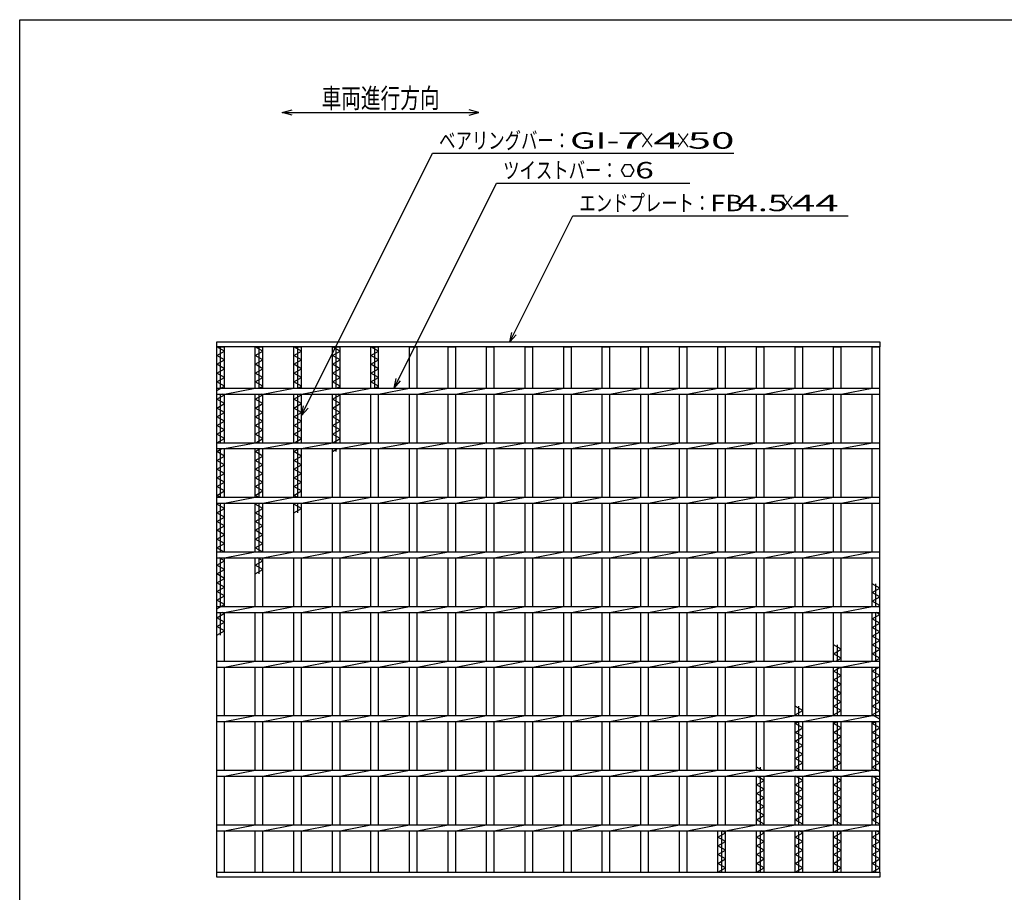
# Model space of a CAD drawing. Units: millimetres. Extents: x -182 to 173, y -128 to 105.
# Drawn here: x -173 to -23, y -28 to 105 of the extents above; entities that cross this region are included whole.
import ezdxf
from ezdxf.enums import TextEntityAlignment as Align

# ---------------------------------------------------------------- set-up
doc = ezdxf.new("R2010")
doc.units = ezdxf.units.MM
doc.header["$LTSCALE"] = 0.25
doc.layers.add('16', color=7, linetype='Continuous')
doc.layers.add('22', color=7, linetype='Continuous')
doc.styles.add('dcStyle0', font='txt.shx', dxfattribs={"width": 0.833333, "bigfont": 'bigfont'})

msp = doc.modelspace()

# ---------------------------------------------------------------- linework, layer by layer
at = {"color": 150, "linetype": 'Continuous', "lineweight": 25}
for p, q in [((-172.9, -114.65), (-172.9, 105.35)), ((-172.9, 105.35), (173.1, 105.35))]:
    msp.add_line(p, q, dxfattribs=at)
at = {"layer": '16', "color": 3, "linetype": 'Continuous', "lineweight": 25}
for p, q in [((-142.83, 56.17), (-41.67, 56.17)), ((-142.83, 55.42), (-142.83, 56.17)), ((-41.67, 56.17), (-41.67, 55.42)), ((-41.67, 55.42), (-142.83, 55.42)), ((-142.83, -24.75), (-142.83, 55.42)), ((-142.83, 55.42), (-141.67, 55.42)), ((-141.67, 54.75), (-142.83, 55.42)), ((-142.83, 54.08), (-141.67, 54.75)), ((-142.25, 49.13), (-142.25, 55.42)), ((-141.67, 49.13), (-141.67, 55.42)), ((-136.95, 49.13), (-136.95, 55.42)), ((-136.95, 55.42), (-135.78, 55.42)), ((-135.78, 54.75), (-136.95, 55.42)), ((-136.95, 54.08), (-135.78, 54.75)), ((-136.37, 49.13), (-136.37, 55.42)), ((-135.78, 49.13), (-135.78, 55.42)), ((-131.07, 49.13), (-131.07, 55.42)), ((-131.07, 55.42), (-129.9, 55.42)), ((-129.9, 54.75), (-131.07, 55.42)), ((-131.07, 54.08), (-129.9, 54.75)), ((-130.48, 49.13), (-130.48, 55.42)), ((-129.9, 49.13), (-129.9, 55.42)), ((-125.18, 49.13), (-125.18, 55.42)), ((-125.18, 55.42), (-124.02, 55.42)), ((-124.02, 54.75), (-125.18, 55.42)), ((-125.18, 54.08), (-124.02, 54.75)), ((-124.6, 49.13), (-124.6, 55.42)), ((-124.02, 49.13), (-124.02, 55.42)), ((-119.3, 49.13), (-119.3, 55.42)), ((-119.3, 55.42), (-118.13, 55.42)), ((-118.13, 54.75), (-119.3, 55.42)), ((-119.3, 54.08), (-118.13, 54.75)), ((-118.72, 49.13), (-118.72, 55.42)), ((-118.13, 49.13), (-118.13, 55.42)), ((-113.42, 49.13), (-113.42, 55.42)), ((-113.42, 55.42), (-112.25, 55.42)), ((-112.25, 49.13), (-112.25, 55.42)), ((-107.53, 49.13), (-107.53, 55.42)), ((-107.53, 55.42), (-106.37, 55.42)), ((-106.37, 49.13), (-106.37, 55.42)), ((-101.65, 49.13), (-101.65, 55.42)), ((-101.65, 55.42), (-100.48, 55.42)), ((-100.48, 49.13), (-100.48, 55.42)), ((-95.77, 49.13), (-95.77, 55.42)), ((-95.77, 55.42), (-94.6, 55.42)), ((-94.6, 49.13), (-94.6, 55.42)), ((-89.88, 49.13), (-89.88, 55.42)), ((-89.88, 55.42), (-88.72, 55.42)), ((-88.72, 49.13), (-88.72, 55.42)), ((-84, 49.13), (-84, 55.42)), ((-84, 55.42), (-82.83, 55.42)), ((-82.83, 49.13), (-82.83, 55.42)), ((-78.12, 49.13), (-78.12, 55.42)), ((-78.12, 55.42), (-76.95, 55.42)), ((-76.95, 49.13), (-76.95, 55.42)), ((-72.23, 49.13), (-72.23, 55.42)), ((-72.23, 55.42), (-71.07, 55.42)), ((-71.07, 49.13), (-71.07, 55.42)), ((-66.35, 49.13), (-66.35, 55.42)), ((-66.35, 55.42), (-65.18, 55.42)), ((-65.18, 49.13), (-65.18, 55.42)), ((-60.47, 49.13), (-60.47, 55.42)), ((-60.47, 55.42), (-59.3, 55.42)), ((-59.3, 49.13), (-59.3, 55.42)), ((-54.58, 49.13), (-54.58, 55.42)), ((-54.58, 55.42), (-53.42, 55.42)), ((-53.42, 49.13), (-53.42, 55.42)), ((-48.7, 49.13), (-48.7, 55.42)), ((-48.7, 55.42), (-47.53, 55.42)), ((-47.53, 49.13), (-47.53, 55.42)), ((-42.83, 49.13), (-42.83, 55.42)), ((-42.83, 55.42), (-41.67, 55.42)), ((-41.67, -24.75), (-41.67, 55.42)), ((-141.67, 53.42), (-142.83, 54.08)), ((-142.83, 52.75), (-141.67, 53.42)), ((-141.67, 52.08), (-142.83, 52.75)), ((-135.78, 53.42), (-136.95, 54.08)), ((-136.95, 52.75), (-135.78, 53.42)), ((-135.78, 52.08), (-136.95, 52.75)), ((-129.9, 53.42), (-131.07, 54.08)), ((-131.07, 52.75), (-129.9, 53.42)), ((-129.9, 52.08), (-131.07, 52.75)), ((-124.02, 53.42), (-125.18, 54.08)), ((-125.18, 52.75), (-124.02, 53.42)), ((-124.02, 52.08), (-125.18, 52.75)), ((-118.13, 53.42), (-119.3, 54.08)), ((-119.3, 52.75), (-118.13, 53.42)), ((-118.13, 52.08), (-119.3, 52.75)), ((-142.83, 51.42), (-141.67, 52.08)), ((-141.67, 50.75), (-142.83, 51.42)), ((-136.95, 51.42), (-135.78, 52.08)), ((-135.78, 50.75), (-136.95, 51.42)), ((-131.07, 51.42), (-129.9, 52.08)), ((-129.9, 50.75), (-131.07, 51.42)), ((-125.18, 51.42), (-124.02, 52.08)), ((-124.02, 50.75), (-125.18, 51.42)), ((-119.3, 51.42), (-118.13, 52.08)), ((-118.13, 50.75), (-119.3, 51.42)), ((-142.83, 50.08), (-141.67, 50.75)), ((-141.67, 49.42), (-142.83, 50.08)), ((-136.95, 50.08), (-135.78, 50.75)), ((-135.78, 49.42), (-136.95, 50.08)), ((-131.07, 50.08), (-129.9, 50.75)), ((-129.9, 49.42), (-131.07, 50.08)), ((-125.18, 50.08), (-124.02, 50.75)), ((-124.02, 49.42), (-125.18, 50.08)), ((-119.3, 50.08), (-118.13, 50.75)), ((-118.13, 49.42), (-119.3, 50.08)), ((-142.83, 48.75), (-141.67, 49.42)), ((-142.83, 49.13), (-41.67, 49.13)), ((-142.83, 48.21), (-142.83, 49.13)), ((-142.83, 48.21), (-41.67, 48.21)), ((-142.83, 47.42), (-141.67, 48.08)), ((-142.25, 40.79), (-142.25, 48.21)), ((-141.67, 48.08), (-141.89, 48.21)), ((-141.67, 48.21), (-136.95, 49.13)), ((-141.67, 40.79), (-141.67, 48.21)), ((-136.95, 40.79), (-136.95, 48.21)), ((-136.95, 47.42), (-135.78, 48.08)), ((-136.37, 40.79), (-136.37, 48.21)), ((-136.29, 49.13), (-135.78, 49.42)), ((-135.78, 48.08), (-136, 48.21)), ((-135.78, 48.21), (-131.07, 49.13)), ((-135.78, 40.79), (-135.78, 48.21)), ((-131.07, 40.79), (-131.07, 48.21)), ((-131.07, 47.42), (-129.9, 48.08)), ((-130.48, 40.79), (-130.48, 48.21)), ((-130.41, 49.13), (-129.9, 49.42)), ((-129.9, 48.08), (-130.12, 48.21)), ((-129.9, 48.21), (-125.18, 49.13)), ((-129.9, 40.79), (-129.9, 48.21)), ((-125.18, 40.79), (-125.18, 48.21)), ((-125.18, 47.42), (-124.02, 48.08)), ((-124.6, 40.79), (-124.6, 48.21)), ((-124.53, 49.13), (-124.02, 49.42)), ((-124.02, 48.08), (-124.24, 48.21)), ((-124.02, 48.21), (-119.3, 49.13)), ((-124.02, 40.79), (-124.02, 48.21)), ((-119.3, 40.79), (-119.3, 48.21)), ((-118.64, 49.13), (-118.13, 49.42)), ((-118.13, 48.21), (-113.42, 49.13)), ((-118.13, 40.79), (-118.13, 48.21)), ((-113.42, 40.79), (-113.42, 48.21)), ((-112.25, 48.21), (-107.53, 49.13)), ((-112.25, 40.79), (-112.25, 48.21)), ((-107.53, 40.79), (-107.53, 48.21)), ((-106.37, 48.21), (-101.65, 49.13)), ((-106.37, 40.79), (-106.37, 48.21)), ((-101.65, 40.79), (-101.65, 48.21)), ((-100.48, 48.21), (-95.77, 49.13)), ((-100.48, 40.79), (-100.48, 48.21)), ((-95.77, 40.79), (-95.77, 48.21)), ((-94.6, 48.21), (-89.88, 49.13)), ((-94.6, 40.79), (-94.6, 48.21)), ((-89.88, 40.79), (-89.88, 48.21)), ((-88.72, 48.21), (-84, 49.13)), ((-88.72, 40.79), (-88.72, 48.21)), ((-84, 40.79), (-84, 48.21)), ((-82.83, 48.21), (-78.12, 49.13)), ((-82.83, 40.79), (-82.83, 48.21)), ((-78.12, 40.79), (-78.12, 48.21)), ((-76.95, 48.21), (-72.23, 49.13)), ((-76.95, 40.79), (-76.95, 48.21)), ((-72.23, 40.79), (-72.23, 48.21)), ((-71.07, 48.21), (-66.35, 49.13)), ((-71.07, 40.79), (-71.07, 48.21)), ((-66.35, 40.79), (-66.35, 48.21)), ((-65.18, 48.21), (-60.47, 49.13)), ((-65.18, 40.79), (-65.18, 48.21)), ((-60.47, 40.79), (-60.47, 48.21)), ((-59.3, 48.21), (-54.58, 49.13)), ((-59.3, 40.79), (-59.3, 48.21)), ((-54.58, 40.79), (-54.58, 48.21)), ((-53.42, 48.21), (-48.7, 49.13)), ((-53.42, 40.79), (-53.42, 48.21)), ((-48.7, 40.79), (-48.7, 48.21)), ((-47.53, 48.21), (-42.82, 49.13)), ((-47.53, 40.79), (-47.53, 48.21)), ((-42.83, 40.79), (-42.83, 48.21)), ((-41.67, 48.21), (-41.67, 49.13)), ((-141.67, 46.75), (-142.83, 47.42)), ((-142.83, 46.08), (-141.67, 46.75)), ((-135.78, 46.75), (-136.95, 47.42)), ((-136.95, 46.08), (-135.78, 46.75)), ((-129.9, 46.75), (-131.07, 47.42)), ((-131.07, 46.08), (-129.9, 46.75)), ((-124.02, 46.75), (-125.18, 47.42)), ((-125.18, 46.08), (-124.02, 46.75)), ((-141.67, 45.42), (-142.83, 46.08)), ((-142.83, 44.75), (-141.67, 45.42)), ((-135.78, 45.42), (-136.95, 46.08)), ((-136.95, 44.75), (-135.78, 45.42)), ((-129.9, 45.42), (-131.07, 46.08)), ((-131.07, 44.75), (-129.9, 45.42)), ((-124.02, 45.42), (-125.18, 46.08)), ((-125.18, 44.75), (-124.02, 45.42)), ((-141.67, 44.08), (-142.83, 44.75)), ((-142.83, 43.42), (-141.67, 44.08)), ((-135.78, 44.08), (-136.95, 44.75)), ((-136.95, 43.42), (-135.78, 44.08)), ((-129.9, 44.08), (-131.07, 44.75)), ((-131.07, 43.42), (-129.9, 44.08)), ((-124.02, 44.08), (-125.18, 44.75)), ((-125.18, 43.42), (-124.02, 44.08)), ((-141.67, 42.75), (-142.83, 43.42)), ((-142.83, 42.08), (-141.67, 42.75)), ((-141.67, 41.42), (-142.83, 42.08)), ((-135.78, 42.75), (-136.95, 43.42)), ((-136.95, 42.08), (-135.78, 42.75)), ((-135.78, 41.42), (-136.95, 42.08)), ((-129.9, 42.75), (-131.07, 43.42)), ((-131.07, 42.08), (-129.9, 42.75)), ((-129.9, 41.42), (-131.07, 42.08)), ((-124.02, 42.75), (-125.18, 43.42)), ((-125.18, 42.08), (-124.02, 42.75)), ((-124.02, 41.42), (-125.18, 42.08)), ((-142.83, 40.75), (-141.67, 41.42)), ((-142.83, 40.79), (-41.67, 40.79)), ((-142.83, 39.88), (-142.83, 40.79)), ((-141.67, 39.88), (-136.95, 40.79)), ((-136.88, 40.79), (-135.78, 41.42)), ((-135.78, 39.88), (-131.07, 40.79)), ((-130.99, 40.79), (-129.9, 41.42)), ((-129.9, 39.88), (-125.18, 40.79)), ((-125.11, 40.79), (-124.02, 41.42)), ((-124.02, 39.88), (-119.3, 40.79)), ((-118.13, 39.88), (-113.42, 40.79)), ((-112.25, 39.88), (-107.53, 40.79)), ((-106.37, 39.88), (-101.65, 40.79)), ((-100.48, 39.88), (-95.77, 40.79)), ((-94.6, 39.88), (-89.88, 40.79)), ((-88.72, 39.88), (-84, 40.79)), ((-82.83, 39.88), (-78.12, 40.79)), ((-76.95, 39.88), (-72.23, 40.79)), ((-71.07, 39.88), (-66.35, 40.79)), ((-65.18, 39.88), (-60.47, 40.79)), ((-59.3, 39.88), (-54.58, 40.79)), ((-53.42, 39.88), (-48.7, 40.79)), ((-47.53, 39.88), (-42.82, 40.79)), ((-41.67, 39.88), (-41.67, 40.79)), ((-142.83, 39.88), (-41.67, 39.88)), ((-142.83, 39.42), (-142.03, 39.88)), ((-141.67, 38.75), (-142.83, 39.42)), ((-142.25, 32.46), (-142.25, 39.88)), ((-141.67, 32.46), (-141.67, 39.88)), ((-136.95, 32.46), (-136.95, 39.88)), ((-136.95, 39.42), (-136.15, 39.88)), ((-135.78, 38.75), (-136.95, 39.42)), ((-136.37, 32.46), (-136.37, 39.88)), ((-135.78, 32.46), (-135.78, 39.88)), ((-131.07, 32.46), (-131.07, 39.88)), ((-131.07, 39.42), (-130.26, 39.88)), ((-129.9, 38.75), (-131.07, 39.42)), ((-130.48, 32.46), (-130.48, 39.88)), ((-129.9, 32.46), (-129.9, 39.88)), ((-125.18, 32.46), (-125.18, 39.88)), ((-125.18, 39.42), (-124.38, 39.88)), ((-124.6, 39.42), (-124.6, 39.88)), ((-124.02, 32.46), (-124.02, 39.88)), ((-119.3, 32.46), (-119.3, 39.88)), ((-118.13, 32.46), (-118.13, 39.88)), ((-113.42, 32.46), (-113.42, 39.88)), ((-112.25, 32.46), (-112.25, 39.88)), ((-107.53, 32.46), (-107.53, 39.88)), ((-106.37, 32.46), (-106.37, 39.88)), ((-101.65, 32.46), (-101.65, 39.88)), ((-100.48, 32.46), (-100.48, 39.88)), ((-95.77, 32.46), (-95.77, 39.88)), ((-94.6, 32.46), (-94.6, 39.88)), ((-89.88, 32.46), (-89.88, 39.88)), ((-88.72, 32.46), (-88.72, 39.88)), ((-84, 32.46), (-84, 39.88)), ((-82.83, 32.46), (-82.83, 39.88)), ((-78.12, 32.46), (-78.12, 39.88)), ((-76.95, 32.46), (-76.95, 39.88)), ((-72.23, 32.46), (-72.23, 39.88)), ((-71.07, 32.46), (-71.07, 39.88)), ((-66.35, 32.46), (-66.35, 39.88)), ((-65.18, 32.46), (-65.18, 39.88)), ((-60.47, 32.46), (-60.47, 39.88)), ((-59.3, 32.46), (-59.3, 39.88)), ((-54.58, 32.46), (-54.58, 39.88)), ((-53.42, 32.46), (-53.42, 39.88)), ((-48.7, 32.46), (-48.7, 39.88)), ((-47.53, 32.46), (-47.53, 39.88)), ((-42.83, 32.46), (-42.83, 39.88)), ((-142.83, 38.08), (-141.67, 38.75)), ((-141.67, 37.42), (-142.83, 38.08)), ((-136.95, 38.08), (-135.78, 38.75)), ((-135.78, 37.42), (-136.95, 38.08)), ((-131.07, 38.08), (-129.9, 38.75)), ((-129.9, 37.42), (-131.07, 38.08)), ((-142.83, 36.75), (-141.67, 37.42)), ((-141.67, 36.08), (-142.83, 36.75)), ((-142.83, 35.42), (-141.67, 36.08)), ((-136.95, 36.75), (-135.78, 37.42)), ((-135.78, 36.08), (-136.95, 36.75)), ((-136.95, 35.42), (-135.78, 36.08)), ((-131.07, 36.75), (-129.9, 37.42)), ((-129.9, 36.08), (-131.07, 36.75)), ((-131.07, 35.42), (-129.9, 36.08)), ((-141.67, 34.75), (-142.83, 35.42)), ((-142.83, 34.08), (-141.67, 34.75)), ((-135.78, 34.75), (-136.95, 35.42)), ((-136.95, 34.08), (-135.78, 34.75)), ((-129.9, 34.75), (-131.07, 35.42)), ((-131.07, 34.08), (-129.9, 34.75)), ((-141.67, 33.42), (-142.83, 34.08)), ((-142.83, 32.75), (-141.67, 33.42)), ((-135.78, 33.42), (-136.95, 34.08)), ((-136.95, 32.75), (-135.78, 33.42)), ((-129.9, 33.42), (-131.07, 34.08)), ((-131.07, 32.75), (-129.9, 33.42)), ((-142.32, 32.46), (-142.83, 32.75)), ((-142.83, 32.46), (-41.67, 32.46)), ((-142.83, 31.54), (-142.83, 32.46)), ((-141.67, 31.54), (-136.95, 32.46)), ((-136.44, 32.46), (-136.95, 32.75)), ((-135.78, 31.54), (-131.07, 32.46)), ((-130.56, 32.46), (-131.07, 32.75)), ((-129.9, 31.54), (-125.18, 32.46)), ((-124.02, 31.54), (-119.3, 32.46)), ((-118.13, 31.54), (-113.42, 32.46)), ((-112.25, 31.54), (-107.53, 32.46)), ((-106.37, 31.54), (-101.65, 32.46)), ((-100.48, 31.54), (-95.77, 32.46)), ((-94.6, 31.54), (-89.88, 32.46)), ((-88.72, 31.54), (-84, 32.46)), ((-82.83, 31.54), (-78.12, 32.46)), ((-76.95, 31.54), (-72.23, 32.46)), ((-71.07, 31.54), (-66.35, 32.46)), ((-65.18, 31.54), (-60.47, 32.46)), ((-59.3, 31.54), (-54.58, 32.46)), ((-53.42, 31.54), (-48.7, 32.46)), ((-47.53, 31.54), (-42.82, 32.46)), ((-41.67, 31.54), (-41.67, 32.46)), ((-142.83, 31.54), (-41.67, 31.54)), ((-142.83, 31.42), (-142.61, 31.54)), ((-141.67, 30.75), (-142.83, 31.42)), ((-142.83, 30.08), (-141.67, 30.75)), ((-141.67, 29.42), (-142.83, 30.08)), ((-142.25, 24.13), (-142.25, 31.54)), ((-141.67, 24.13), (-141.67, 31.54)), ((-136.95, 24.13), (-136.95, 31.54)), ((-136.95, 31.42), (-136.73, 31.54)), ((-135.78, 30.75), (-136.95, 31.42)), ((-136.95, 30.08), (-135.78, 30.75)), ((-135.78, 29.42), (-136.95, 30.08)), ((-136.37, 24.13), (-136.37, 31.54)), ((-135.78, 24.13), (-135.78, 31.54)), ((-131.07, 24.13), (-131.07, 31.54)), ((-131.07, 31.42), (-130.85, 31.54)), ((-129.9, 30.75), (-131.07, 31.42)), ((-131.07, 30.08), (-129.9, 30.75)), ((-130.48, 30.08), (-130.48, 31.54)), ((-129.9, 24.13), (-129.9, 31.54)), ((-125.18, 24.13), (-125.18, 31.54)), ((-124.02, 24.13), (-124.02, 31.54)), ((-119.3, 24.13), (-119.3, 31.54)), ((-118.13, 24.13), (-118.13, 31.54)), ((-113.42, 24.13), (-113.42, 31.54)), ((-112.25, 24.13), (-112.25, 31.54)), ((-107.53, 24.13), (-107.53, 31.54)), ((-106.37, 24.13), (-106.37, 31.54)), ((-101.65, 24.13), (-101.65, 31.54)), ((-100.48, 24.13), (-100.48, 31.54)), ((-95.77, 24.13), (-95.77, 31.54)), ((-94.6, 24.13), (-94.6, 31.54)), ((-89.88, 24.13), (-89.88, 31.54)), ((-88.72, 24.13), (-88.72, 31.54)), ((-84, 24.13), (-84, 31.54)), ((-82.83, 24.13), (-82.83, 31.54)), ((-78.12, 24.13), (-78.12, 31.54)), ((-76.95, 24.13), (-76.95, 31.54)), ((-72.23, 24.13), (-72.23, 31.54)), ((-71.07, 24.13), (-71.07, 31.54)), ((-66.35, 24.13), (-66.35, 31.54)), ((-65.18, 24.13), (-65.18, 31.54)), ((-60.47, 24.13), (-60.47, 31.54)), ((-59.3, 24.13), (-59.3, 31.54)), ((-54.58, 24.13), (-54.58, 31.54)), ((-53.42, 24.13), (-53.42, 31.54)), ((-48.7, 24.13), (-48.7, 31.54)), ((-47.53, 24.13), (-47.53, 31.54)), ((-42.83, 24.13), (-42.83, 31.54)), ((-142.83, 28.75), (-141.67, 29.42)), ((-141.67, 28.08), (-142.83, 28.75)), ((-136.95, 28.75), (-135.78, 29.42)), ((-135.78, 28.08), (-136.95, 28.75)), ((-142.83, 27.42), (-141.67, 28.08)), ((-141.67, 26.75), (-142.83, 27.42)), ((-136.95, 27.42), (-135.78, 28.08)), ((-135.78, 26.75), (-136.95, 27.42)), ((-142.83, 26.08), (-141.67, 26.75)), ((-141.67, 25.42), (-142.83, 26.08)), ((-136.95, 26.08), (-135.78, 26.75)), ((-135.78, 25.42), (-136.95, 26.08)), ((-142.83, 24.75), (-141.67, 25.42)), ((-141.74, 24.13), (-142.83, 24.75)), ((-142.83, 24.13), (-41.67, 24.13)), ((-142.83, 23.21), (-142.83, 24.13)), ((-141.67, 23.21), (-136.95, 24.13)), ((-136.95, 24.75), (-135.78, 25.42)), ((-135.86, 24.13), (-136.95, 24.75)), ((-135.78, 23.21), (-131.07, 24.13)), ((-129.9, 23.21), (-125.18, 24.13)), ((-124.02, 23.21), (-119.3, 24.13)), ((-118.13, 23.21), (-113.42, 24.13)), ((-112.25, 23.21), (-107.53, 24.13)), ((-106.37, 23.21), (-101.65, 24.13)), ((-100.48, 23.21), (-95.77, 24.13)), ((-94.6, 23.21), (-89.88, 24.13)), ((-88.72, 23.21), (-84, 24.13)), ((-82.83, 23.21), (-78.12, 24.13)), ((-76.95, 23.21), (-72.23, 24.13)), ((-71.07, 23.21), (-66.35, 24.13)), ((-65.18, 23.21), (-60.47, 24.13)), ((-59.3, 23.21), (-54.58, 24.13)), ((-53.42, 23.21), (-48.7, 24.13)), ((-47.53, 23.21), (-42.82, 24.13)), ((-41.67, 23.21), (-41.67, 24.13)), ((-142.83, 23.21), (-41.67, 23.21)), ((-142.83, 22.08), (-141.67, 22.75)), ((-141.67, 22.75), (-142.47, 23.21)), ((-142.25, 15.79), (-142.25, 23.21)), ((-141.67, 15.79), (-141.67, 23.21)), ((-136.95, 15.79), (-136.95, 23.21)), ((-136.95, 22.08), (-135.78, 22.75)), ((-135.78, 22.75), (-136.59, 23.21)), ((-136.37, 20.75), (-136.37, 23.21)), ((-135.78, 15.79), (-135.78, 23.21)), ((-131.07, 15.79), (-131.07, 23.21)), ((-129.9, 15.79), (-129.9, 23.21)), ((-125.18, 15.79), (-125.18, 23.21)), ((-124.02, 15.79), (-124.02, 23.21)), ((-119.3, 15.79), (-119.3, 23.21)), ((-118.13, 15.79), (-118.13, 23.21)), ((-113.42, 15.79), (-113.42, 23.21)), ((-112.25, 15.79), (-112.25, 23.21)), ((-107.53, 15.79), (-107.53, 23.21)), ((-106.37, 15.79), (-106.37, 23.21)), ((-101.65, 15.79), (-101.65, 23.21)), ((-100.48, 15.79), (-100.48, 23.21)), ((-95.77, 15.79), (-95.77, 23.21)), ((-94.6, 15.79), (-94.6, 23.21)), ((-89.88, 15.79), (-89.88, 23.21)), ((-88.72, 15.79), (-88.72, 23.21)), ((-84, 15.79), (-84, 23.21)), ((-82.83, 15.79), (-82.83, 23.21)), ((-78.12, 15.79), (-78.12, 23.21)), ((-76.95, 15.79), (-76.95, 23.21)), ((-72.23, 15.79), (-72.23, 23.21)), ((-71.07, 15.79), (-71.07, 23.21)), ((-66.35, 15.79), (-66.35, 23.21)), ((-65.18, 15.79), (-65.18, 23.21)), ((-60.47, 15.79), (-60.47, 23.21)), ((-59.3, 15.79), (-59.3, 23.21)), ((-54.58, 15.79), (-54.58, 23.21)), ((-53.42, 15.79), (-53.42, 23.21)), ((-48.7, 15.79), (-48.7, 23.21)), ((-47.53, 15.79), (-47.53, 23.21)), ((-42.83, 15.79), (-42.83, 23.21)), ((-141.67, 21.42), (-142.83, 22.08)), ((-142.83, 20.75), (-141.67, 21.42)), ((-135.78, 21.42), (-136.95, 22.08)), ((-136.95, 20.75), (-135.78, 21.42)), ((-141.67, 20.08), (-142.83, 20.75)), ((-142.83, 19.42), (-141.67, 20.08)), ((-141.67, 18.75), (-142.83, 19.42)), ((-142.83, 18.08), (-141.67, 18.75)), ((-141.67, 17.42), (-142.83, 18.08)), ((-41.67, 18.58), (-42.83, 19.25)), ((-42.83, 17.92), (-41.67, 18.58)), ((-42.25, 15.79), (-42.25, 19.25)), ((-142.83, 16.75), (-141.67, 17.42)), ((-141.67, 16.08), (-142.83, 16.75)), ((-41.67, 17.25), (-42.83, 17.92)), ((-42.83, 16.58), (-41.67, 17.25)), ((-41.67, 15.92), (-42.83, 16.58)), ((-142.83, 15.42), (-141.67, 16.08)), ((-142.83, 15.79), (-41.67, 15.79)), ((-142.83, 14.88), (-142.83, 15.79)), ((-141.67, 14.88), (-136.95, 15.79)), ((-135.78, 14.88), (-131.07, 15.79)), ((-129.9, 14.88), (-125.18, 15.79)), ((-124.02, 14.88), (-119.3, 15.79)), ((-118.13, 14.88), (-113.42, 15.79)), ((-112.25, 14.88), (-107.53, 15.79)), ((-106.37, 14.88), (-101.65, 15.79)), ((-100.48, 14.88), (-95.77, 15.79)), ((-94.6, 14.88), (-89.88, 15.79)), ((-88.72, 14.88), (-84, 15.79)), ((-82.83, 14.88), (-78.12, 15.79)), ((-76.95, 14.88), (-72.23, 15.79)), ((-71.07, 14.88), (-66.35, 15.79)), ((-65.18, 14.88), (-60.47, 15.79)), ((-59.3, 14.88), (-54.58, 15.79)), ((-53.42, 14.88), (-48.7, 15.79)), ((-47.53, 14.88), (-42.82, 15.79)), ((-41.89, 15.79), (-41.67, 15.92)), ((-41.67, 14.88), (-41.67, 15.79)), ((-142.83, 14.88), (-41.67, 14.88)), ((-142.83, 14.08), (-141.67, 14.75)), ((-141.67, 13.42), (-142.83, 14.08)), ((-142.25, 11.42), (-142.25, 14.88)), ((-141.67, 14.75), (-141.89, 14.88)), ((-141.67, 7.46), (-141.67, 14.88)), ((-136.95, 7.46), (-136.95, 14.88)), ((-135.78, 7.46), (-135.78, 14.88)), ((-131.07, 7.46), (-131.07, 14.88)), ((-129.9, 7.46), (-129.9, 14.88)), ((-125.18, 7.46), (-125.18, 14.88)), ((-124.02, 7.46), (-124.02, 14.88)), ((-119.3, 7.46), (-119.3, 14.88)), ((-118.13, 7.46), (-118.13, 14.88)), ((-113.42, 7.46), (-113.42, 14.88)), ((-112.25, 7.46), (-112.25, 14.88)), ((-107.53, 7.46), (-107.53, 14.88)), ((-106.37, 7.46), (-106.37, 14.88)), ((-101.65, 7.46), (-101.65, 14.88)), ((-100.48, 7.46), (-100.48, 14.88)), ((-95.77, 7.46), (-95.77, 14.88)), ((-94.6, 7.46), (-94.6, 14.88)), ((-89.88, 7.46), (-89.88, 14.88)), ((-88.72, 7.46), (-88.72, 14.88)), ((-84, 7.46), (-84, 14.88)), ((-82.83, 7.46), (-82.83, 14.88)), ((-78.12, 7.46), (-78.12, 14.88)), ((-76.95, 7.46), (-76.95, 14.88)), ((-72.23, 7.46), (-72.23, 14.88)), ((-71.07, 7.46), (-71.07, 14.88)), ((-66.35, 7.46), (-66.35, 14.88)), ((-65.18, 7.46), (-65.18, 14.88)), ((-60.47, 7.46), (-60.47, 14.88)), ((-59.3, 7.46), (-59.3, 14.88)), ((-54.58, 7.46), (-54.58, 14.88)), ((-53.42, 7.46), (-53.42, 14.88)), ((-48.7, 7.46), (-48.7, 14.88)), ((-47.53, 7.46), (-47.53, 14.88)), ((-42.83, 7.46), (-42.83, 14.88)), ((-42.83, 13.92), (-41.67, 14.58)), ((-41.67, 13.25), (-42.83, 13.92)), ((-42.25, 7.46), (-42.25, 14.88)), ((-41.67, 14.58), (-42.18, 14.88)), ((-142.83, 12.75), (-141.67, 13.42)), ((-141.67, 12.08), (-142.83, 12.75)), ((-142.83, 11.42), (-141.67, 12.08)), ((-42.83, 12.58), (-41.67, 13.25)), ((-41.67, 11.92), (-42.83, 12.58)), ((-42.83, 11.25), (-41.67, 11.92)), ((-41.67, 10.58), (-42.83, 11.25)), ((-42.83, 9.92), (-41.67, 10.58)), ((-47.53, 9.25), (-48.7, 9.92)), ((-48.7, 8.58), (-47.53, 9.25)), ((-48.12, 7.46), (-48.12, 9.92)), ((-41.67, 9.25), (-42.83, 9.92)), ((-42.83, 8.58), (-41.67, 9.25)), ((-47.53, 7.92), (-48.7, 8.58)), ((-48.34, 7.46), (-47.53, 7.92)), ((-41.67, 7.92), (-42.83, 8.58)), ((-42.47, 7.46), (-41.67, 7.92)), ((-142.83, 7.46), (-41.67, 7.46)), ((-142.83, 6.54), (-142.83, 7.46)), ((-142.83, 6.54), (-41.67, 6.54)), ((-141.67, 6.54), (-136.95, 7.46)), ((-141.67, -0.87), (-141.67, 6.54)), ((-136.95, -0.87), (-136.95, 6.54)), ((-135.78, 6.54), (-131.07, 7.46)), ((-135.78, -0.87), (-135.78, 6.54)), ((-131.07, -0.87), (-131.07, 6.54)), ((-129.9, 6.54), (-125.18, 7.46)), ((-129.9, -0.87), (-129.9, 6.54)), ((-125.18, -0.87), (-125.18, 6.54)), ((-124.02, 6.54), (-119.3, 7.46)), ((-124.02, -0.87), (-124.02, 6.54)), ((-119.3, -0.87), (-119.3, 6.54)), ((-118.13, 6.54), (-113.42, 7.46)), ((-118.13, -0.87), (-118.13, 6.54)), ((-113.42, -0.87), (-113.42, 6.54)), ((-112.25, 6.54), (-107.53, 7.46)), ((-112.25, -0.87), (-112.25, 6.54)), ((-107.53, -0.87), (-107.53, 6.54)), ((-106.37, 6.54), (-101.65, 7.46)), ((-106.37, -0.87), (-106.37, 6.54)), ((-101.65, -0.87), (-101.65, 6.54)), ((-100.48, 6.54), (-95.77, 7.46)), ((-100.48, -0.87), (-100.48, 6.54)), ((-95.77, -0.87), (-95.77, 6.54)), ((-94.6, 6.54), (-89.88, 7.46)), ((-94.6, -0.87), (-94.6, 6.54)), ((-89.88, -0.87), (-89.88, 6.54)), ((-88.72, 6.54), (-84, 7.46)), ((-88.72, -0.87), (-88.72, 6.54)), ((-84, -0.87), (-84, 6.54)), ((-82.83, 6.54), (-78.12, 7.46)), ((-82.83, -0.87), (-82.83, 6.54)), ((-78.12, -0.87), (-78.12, 6.54)), ((-76.95, 6.54), (-72.23, 7.46)), ((-76.95, -0.87), (-76.95, 6.54)), ((-72.23, -0.87), (-72.23, 6.54)), ((-71.07, 6.54), (-66.35, 7.46)), ((-71.07, -0.87), (-71.07, 6.54)), ((-66.35, -0.87), (-66.35, 6.54)), ((-65.18, 6.54), (-60.47, 7.46)), ((-65.18, -0.87), (-65.18, 6.54)), ((-60.47, -0.87), (-60.47, 6.54)), ((-59.3, 6.54), (-54.58, 7.46)), ((-59.3, -0.87), (-59.3, 6.54)), ((-54.58, -0.87), (-54.58, 6.54)), ((-53.42, 6.54), (-48.7, 7.46)), ((-53.42, -0.87), (-53.42, 6.54)), ((-48.7, -0.87), (-48.7, 6.54)), ((-48.7, 5.92), (-47.61, 6.54)), ((-48.12, -0.87), (-48.12, 6.54)), ((-47.53, 6.54), (-42.82, 7.46)), ((-47.53, -0.87), (-47.53, 6.54)), ((-42.83, -0.87), (-42.83, 6.54)), ((-42.83, 5.92), (-41.74, 6.54)), ((-42.25, -0.87), (-42.25, 6.54)), ((-41.67, 6.54), (-41.67, 7.46)), ((-47.53, 5.25), (-48.7, 5.92)), ((-48.7, 4.58), (-47.53, 5.25)), ((-47.53, 3.92), (-48.7, 4.58)), ((-41.67, 5.25), (-42.83, 5.92)), ((-42.83, 4.58), (-41.67, 5.25)), ((-41.67, 3.92), (-42.83, 4.58)), ((-48.7, 3.25), (-47.53, 3.92)), ((-47.53, 2.58), (-48.7, 3.25)), ((-42.83, 3.25), (-41.67, 3.92)), ((-41.67, 2.58), (-42.83, 3.25)), ((-48.7, 1.92), (-47.53, 2.58)), ((-47.53, 1.25), (-48.7, 1.92)), ((-42.83, 1.92), (-41.67, 2.58)), ((-41.67, 1.25), (-42.83, 1.92)), ((-53.42, -0.08), (-54.58, 0.58)), ((-54, -0.87), (-54, 0.58)), ((-48.7, 0.58), (-47.53, 1.25)), ((-47.53, -0.08), (-48.7, 0.58)), ((-42.83, 0.58), (-41.67, 1.25)), ((-41.67, -0.08), (-42.83, 0.58)), ((-142.83, -0.87), (-41.67, -0.87)), ((-142.83, -1.79), (-142.83, -0.87)), ((-141.67, -1.79), (-136.95, -0.87)), ((-135.78, -1.79), (-131.07, -0.87)), ((-129.9, -1.79), (-125.18, -0.87)), ((-124.02, -1.79), (-119.3, -0.87)), ((-118.13, -1.79), (-113.42, -0.87)), ((-112.25, -1.79), (-107.53, -0.87)), ((-106.37, -1.79), (-101.65, -0.87)), ((-100.48, -1.79), (-95.77, -0.87)), ((-94.6, -1.79), (-89.88, -0.87)), ((-88.72, -1.79), (-84, -0.87)), ((-82.83, -1.79), (-78.12, -0.87)), ((-76.95, -1.79), (-72.23, -0.87)), ((-71.07, -1.79), (-66.35, -0.87)), ((-65.18, -1.79), (-60.47, -0.87)), ((-59.3, -1.79), (-54.58, -0.87)), ((-54.58, -0.75), (-53.42, -0.08)), ((-54.36, -0.87), (-54.58, -0.75)), ((-53.42, -1.79), (-48.7, -0.87)), ((-48.7, -0.75), (-47.53, -0.08)), ((-48.48, -0.87), (-48.7, -0.75)), ((-47.53, -1.79), (-42.82, -0.87)), ((-42.83, -0.75), (-41.67, -0.08)), ((-41.67, -1.42), (-42.83, -0.75)), ((-41.67, -1.79), (-41.67, -0.87)), ((-142.83, -1.79), (-41.67, -1.79)), ((-141.67, -9.21), (-141.67, -1.79)), ((-136.95, -9.21), (-136.95, -1.79)), ((-135.78, -9.21), (-135.78, -1.79)), ((-131.07, -9.21), (-131.07, -1.79)), ((-129.9, -9.21), (-129.9, -1.79)), ((-125.18, -9.21), (-125.18, -1.79)), ((-124.02, -9.21), (-124.02, -1.79)), ((-119.3, -9.21), (-119.3, -1.79)), ((-118.13, -9.21), (-118.13, -1.79)), ((-113.42, -9.21), (-113.42, -1.79)), ((-112.25, -9.21), (-112.25, -1.79)), ((-107.53, -9.21), (-107.53, -1.79)), ((-106.37, -9.21), (-106.37, -1.79)), ((-101.65, -9.21), (-101.65, -1.79)), ((-100.48, -9.21), (-100.48, -1.79)), ((-95.77, -9.21), (-95.77, -1.79)), ((-94.6, -9.21), (-94.6, -1.79)), ((-89.88, -9.21), (-89.88, -1.79)), ((-88.72, -9.21), (-88.72, -1.79)), ((-84, -9.21), (-84, -1.79)), ((-82.83, -9.21), (-82.83, -1.79)), ((-78.12, -9.21), (-78.12, -1.79)), ((-76.95, -9.21), (-76.95, -1.79)), ((-72.23, -9.21), (-72.23, -1.79)), ((-71.07, -9.21), (-71.07, -1.79)), ((-66.35, -9.21), (-66.35, -1.79)), ((-65.18, -9.21), (-65.18, -1.79)), ((-60.47, -9.21), (-60.47, -1.79)), ((-59.3, -9.21), (-59.3, -1.79)), ((-54.58, -9.21), (-54.58, -1.79)), ((-54.58, -2.08), (-54.07, -1.79)), ((-53.42, -2.75), (-54.58, -2.08)), ((-54.58, -3.42), (-53.42, -2.75)), ((-54, -9.21), (-54, -1.79)), ((-53.42, -9.21), (-53.42, -1.79)), ((-48.7, -9.21), (-48.7, -1.79)), ((-48.7, -2.08), (-48.19, -1.79)), ((-47.53, -2.75), (-48.7, -2.08)), ((-48.7, -3.42), (-47.53, -2.75)), ((-48.12, -9.21), (-48.12, -1.79)), ((-47.53, -9.21), (-47.53, -1.79)), ((-42.83, -9.21), (-42.83, -1.79)), ((-42.83, -2.08), (-42.32, -1.79)), ((-41.67, -2.75), (-42.83, -2.08)), ((-42.83, -3.42), (-41.67, -2.75)), ((-42.25, -9.21), (-42.25, -1.79)), ((-53.42, -4.08), (-54.58, -3.42)), ((-54.58, -4.75), (-53.42, -4.08)), ((-47.53, -4.08), (-48.7, -3.42)), ((-48.7, -4.75), (-47.53, -4.08)), ((-41.67, -4.08), (-42.83, -3.42)), ((-42.83, -4.75), (-41.67, -4.08)), ((-53.42, -5.42), (-54.58, -4.75)), ((-54.58, -6.08), (-53.42, -5.42)), ((-47.53, -5.42), (-48.7, -4.75)), ((-48.7, -6.08), (-47.53, -5.42)), ((-41.67, -5.42), (-42.83, -4.75)), ((-42.83, -6.08), (-41.67, -5.42)), ((-53.42, -6.75), (-54.58, -6.08)), ((-54.58, -7.42), (-53.42, -6.75)), ((-53.42, -8.08), (-54.58, -7.42)), ((-47.53, -6.75), (-48.7, -6.08)), ((-48.7, -7.42), (-47.53, -6.75)), ((-47.53, -8.08), (-48.7, -7.42)), ((-41.67, -6.75), (-42.83, -6.08)), ((-42.83, -7.42), (-41.67, -6.75)), ((-41.67, -8.08), (-42.83, -7.42)), ((-59.66, -9.21), (-60.47, -8.75)), ((-59.88, -9.21), (-59.88, -8.75)), ((-54.58, -8.75), (-53.42, -8.08)), ((-53.78, -9.21), (-54.58, -8.75)), ((-48.7, -8.75), (-47.53, -8.08)), ((-47.9, -9.21), (-48.7, -8.75)), ((-42.83, -8.75), (-41.67, -8.08)), ((-41.67, -9.42), (-42.83, -8.75)), ((-142.83, -9.21), (-41.67, -9.21)), ((-142.83, -10.12), (-142.83, -9.21)), ((-142.83, -10.12), (-41.67, -10.12)), ((-141.67, -10.12), (-136.95, -9.21)), ((-141.67, -17.54), (-141.67, -10.12)), ((-136.95, -17.54), (-136.95, -10.12)), ((-135.78, -10.12), (-131.07, -9.21)), ((-135.78, -17.54), (-135.78, -10.12)), ((-131.07, -17.54), (-131.07, -10.12)), ((-129.9, -10.12), (-125.18, -9.21)), ((-129.9, -17.54), (-129.9, -10.12)), ((-125.18, -17.54), (-125.18, -10.12)), ((-124.02, -10.12), (-119.3, -9.21)), ((-124.02, -17.54), (-124.02, -10.12)), ((-119.3, -17.54), (-119.3, -10.12)), ((-118.13, -10.12), (-113.42, -9.21)), ((-118.13, -17.54), (-118.13, -10.12)), ((-113.42, -17.54), (-113.42, -10.12)), ((-112.25, -10.12), (-107.53, -9.21)), ((-112.25, -17.54), (-112.25, -10.12)), ((-107.53, -17.54), (-107.53, -10.12)), ((-106.37, -10.12), (-101.65, -9.21)), ((-106.37, -17.54), (-106.37, -10.12)), ((-101.65, -17.54), (-101.65, -10.12)), ((-100.48, -10.12), (-95.77, -9.21)), ((-100.48, -17.54), (-100.48, -10.12)), ((-95.77, -17.54), (-95.77, -10.12)), ((-94.6, -10.12), (-89.88, -9.21)), ((-94.6, -17.54), (-94.6, -10.12)), ((-89.88, -17.54), (-89.88, -10.12)), ((-88.72, -10.12), (-84, -9.21)), ((-88.72, -17.54), (-88.72, -10.12)), ((-84, -17.54), (-84, -10.12)), ((-82.83, -10.12), (-78.12, -9.21)), ((-82.83, -17.54), (-82.83, -10.12)), ((-78.12, -17.54), (-78.12, -10.12)), ((-76.95, -10.12), (-72.23, -9.21)), ((-76.95, -17.54), (-76.95, -10.12)), ((-72.23, -17.54), (-72.23, -10.12)), ((-71.07, -10.12), (-66.35, -9.21)), ((-71.07, -17.54), (-71.07, -10.12)), ((-66.35, -17.54), (-66.35, -10.12)), ((-65.18, -10.12), (-60.47, -9.21)), ((-65.18, -17.54), (-65.18, -10.12)), ((-60.47, -17.54), (-60.47, -10.12)), ((-59.3, -10.75), (-60.39, -10.12)), ((-59.88, -17.54), (-59.88, -10.12)), ((-59.3, -10.12), (-54.58, -9.21)), ((-59.3, -17.54), (-59.3, -10.12)), ((-54.58, -17.54), (-54.58, -10.12)), ((-53.42, -10.75), (-54.51, -10.12)), ((-54, -17.54), (-54, -10.12)), ((-53.42, -10.12), (-48.7, -9.21)), ((-53.42, -17.54), (-53.42, -10.12)), ((-48.7, -17.54), (-48.7, -10.12)), ((-47.53, -10.75), (-48.63, -10.12)), ((-48.12, -17.54), (-48.12, -10.12)), ((-47.53, -10.12), (-42.82, -9.21)), ((-47.53, -17.54), (-47.53, -10.12)), ((-42.83, -17.54), (-42.83, -10.12)), ((-41.67, -10.75), (-42.76, -10.12)), ((-42.25, -17.54), (-42.25, -10.12)), ((-41.67, -10.12), (-41.67, -9.21)), ((-60.47, -11.42), (-59.3, -10.75)), ((-59.3, -12.08), (-60.47, -11.42)), ((-54.58, -11.42), (-53.42, -10.75)), ((-53.42, -12.08), (-54.58, -11.42)), ((-48.7, -11.42), (-47.53, -10.75)), ((-47.53, -12.08), (-48.7, -11.42)), ((-42.83, -11.42), (-41.67, -10.75)), ((-41.67, -12.08), (-42.83, -11.42)), ((-60.47, -12.75), (-59.3, -12.08)), ((-59.3, -13.42), (-60.47, -12.75)), ((-60.47, -14.08), (-59.3, -13.42)), ((-54.58, -12.75), (-53.42, -12.08)), ((-53.42, -13.42), (-54.58, -12.75)), ((-54.58, -14.08), (-53.42, -13.42)), ((-48.7, -12.75), (-47.53, -12.08)), ((-47.53, -13.42), (-48.7, -12.75)), ((-48.7, -14.08), (-47.53, -13.42)), ((-42.83, -12.75), (-41.67, -12.08)), ((-41.67, -13.42), (-42.83, -12.75)), ((-42.83, -14.08), (-41.67, -13.42)), ((-59.3, -14.75), (-60.47, -14.08)), ((-60.47, -15.42), (-59.3, -14.75)), ((-53.42, -14.75), (-54.58, -14.08)), ((-54.58, -15.42), (-53.42, -14.75)), ((-47.53, -14.75), (-48.7, -14.08)), ((-48.7, -15.42), (-47.53, -14.75)), ((-41.67, -14.75), (-42.83, -14.08)), ((-42.83, -15.42), (-41.67, -14.75)), ((-59.3, -16.08), (-60.47, -15.42)), ((-60.47, -16.75), (-59.3, -16.08)), ((-53.42, -16.08), (-54.58, -15.42)), ((-54.58, -16.75), (-53.42, -16.08)), ((-47.53, -16.08), (-48.7, -15.42)), ((-48.7, -16.75), (-47.53, -16.08)), ((-41.67, -16.08), (-42.83, -15.42)), ((-42.83, -16.75), (-41.67, -16.08)), ((-142.83, -17.54), (-41.67, -17.54)), ((-142.83, -18.46), (-142.83, -17.54)), ((-141.67, -18.46), (-136.95, -17.54)), ((-135.78, -18.46), (-131.07, -17.54)), ((-129.9, -18.46), (-125.18, -17.54)), ((-124.02, -18.46), (-119.3, -17.54)), ((-118.13, -18.46), (-113.42, -17.54)), ((-112.25, -18.46), (-107.53, -17.54)), ((-106.37, -18.46), (-101.65, -17.54)), ((-100.48, -18.46), (-95.77, -17.54)), ((-94.6, -18.46), (-89.88, -17.54)), ((-88.72, -18.46), (-84, -17.54)), ((-82.83, -18.46), (-78.12, -17.54)), ((-76.95, -18.46), (-72.23, -17.54)), ((-71.07, -18.46), (-66.35, -17.54)), ((-65.18, -18.46), (-60.47, -17.54)), ((-59.3, -17.42), (-60.47, -16.75)), ((-59.52, -17.54), (-59.3, -17.42)), ((-59.3, -18.46), (-54.58, -17.54)), ((-53.42, -17.42), (-54.58, -16.75)), ((-53.64, -17.54), (-53.42, -17.42)), ((-53.42, -18.46), (-48.7, -17.54)), ((-47.53, -17.42), (-48.7, -16.75)), ((-47.75, -17.54), (-47.53, -17.42)), ((-47.53, -18.46), (-42.82, -17.54)), ((-41.67, -17.42), (-42.83, -16.75)), ((-41.89, -17.54), (-41.67, -17.42)), ((-41.67, -18.46), (-41.67, -17.54)), ((-142.83, -18.46), (-41.67, -18.46)), ((-141.67, -24.75), (-141.67, -18.46)), ((-136.95, -24.75), (-136.95, -18.46)), ((-135.78, -24.75), (-135.78, -18.46)), ((-131.07, -24.75), (-131.07, -18.46)), ((-129.9, -24.75), (-129.9, -18.46)), ((-125.18, -24.75), (-125.18, -18.46)), ((-124.02, -24.75), (-124.02, -18.46)), ((-119.3, -24.75), (-119.3, -18.46)), ((-118.13, -24.75), (-118.13, -18.46)), ((-113.42, -24.75), (-113.42, -18.46)), ((-112.25, -24.75), (-112.25, -18.46)), ((-107.53, -24.75), (-107.53, -18.46)), ((-106.37, -24.75), (-106.37, -18.46)), ((-101.65, -24.75), (-101.65, -18.46)), ((-100.48, -24.75), (-100.48, -18.46)), ((-95.77, -24.75), (-95.77, -18.46)), ((-94.6, -24.75), (-94.6, -18.46)), ((-89.88, -24.75), (-89.88, -18.46)), ((-88.72, -24.75), (-88.72, -18.46)), ((-84, -24.75), (-84, -18.46)), ((-82.83, -24.75), (-82.83, -18.46)), ((-78.12, -24.75), (-78.12, -18.46)), ((-76.95, -24.75), (-76.95, -18.46)), ((-72.23, -24.75), (-72.23, -18.46)), ((-71.07, -24.75), (-71.07, -18.46)), ((-66.35, -24.75), (-66.35, -18.46)), ((-66.35, -19.42), (-65.18, -18.75)), ((-65.18, -20.08), (-66.35, -19.42)), ((-65.77, -24.75), (-65.77, -18.46)), ((-65.18, -18.75), (-65.69, -18.46)), ((-65.18, -24.75), (-65.18, -18.46)), ((-60.47, -24.75), (-60.47, -18.46)), ((-60.47, -19.42), (-59.3, -18.75)), ((-59.3, -20.08), (-60.47, -19.42)), ((-59.88, -24.75), (-59.88, -18.46)), ((-59.3, -18.75), (-59.81, -18.46)), ((-59.3, -24.75), (-59.3, -18.46)), ((-54.58, -24.75), (-54.58, -18.46)), ((-54.58, -19.42), (-53.42, -18.75)), ((-53.42, -20.08), (-54.58, -19.42)), ((-54, -24.75), (-54, -18.46)), ((-53.42, -18.75), (-53.93, -18.46)), ((-53.42, -24.75), (-53.42, -18.46)), ((-48.7, -24.75), (-48.7, -18.46)), ((-48.7, -19.42), (-47.53, -18.75)), ((-47.53, -20.08), (-48.7, -19.42)), ((-48.12, -24.75), (-48.12, -18.46)), ((-47.53, -18.75), (-48.04, -18.46)), ((-47.53, -24.75), (-47.53, -18.46)), ((-42.83, -24.75), (-42.83, -18.46)), ((-42.83, -19.42), (-41.67, -18.75)), ((-41.67, -20.08), (-42.83, -19.42)), ((-42.25, -24.75), (-42.25, -18.46)), ((-41.67, -18.75), (-42.18, -18.46)), ((-66.35, -20.75), (-65.18, -20.08)), ((-65.18, -21.42), (-66.35, -20.75)), ((-60.47, -20.75), (-59.3, -20.08)), ((-59.3, -21.42), (-60.47, -20.75)), ((-54.58, -20.75), (-53.42, -20.08)), ((-53.42, -21.42), (-54.58, -20.75)), ((-48.7, -20.75), (-47.53, -20.08)), ((-47.53, -21.42), (-48.7, -20.75)), ((-42.83, -20.75), (-41.67, -20.08)), ((-41.67, -21.42), (-42.83, -20.75)), ((-66.35, -22.08), (-65.18, -21.42)), ((-65.18, -22.75), (-66.35, -22.08)), ((-60.47, -22.08), (-59.3, -21.42)), ((-59.3, -22.75), (-60.47, -22.08)), ((-54.58, -22.08), (-53.42, -21.42)), ((-53.42, -22.75), (-54.58, -22.08)), ((-48.7, -22.08), (-47.53, -21.42)), ((-47.53, -22.75), (-48.7, -22.08)), ((-42.83, -22.08), (-41.67, -21.42)), ((-41.67, -22.75), (-42.83, -22.08)), ((-66.35, -23.42), (-65.18, -22.75)), ((-65.18, -24.08), (-66.35, -23.42)), ((-60.47, -23.42), (-59.3, -22.75)), ((-59.3, -24.08), (-60.47, -23.42)), ((-54.58, -23.42), (-53.42, -22.75)), ((-53.42, -24.08), (-54.58, -23.42)), ((-48.7, -23.42), (-47.53, -22.75)), ((-47.53, -24.08), (-48.7, -23.42)), ((-42.83, -23.42), (-41.67, -22.75)), ((-41.67, -24.08), (-42.83, -23.42)), ((-142.83, -24.75), (-41.67, -24.75)), ((-142.83, -25.5), (-142.83, -24.75)), ((-142.83, -24.75), (-141.67, -24.75)), ((-41.67, -25.5), (-142.83, -25.5)), ((-136.95, -24.75), (-135.78, -24.75)), ((-131.07, -24.75), (-129.9, -24.75)), ((-125.18, -24.75), (-124.02, -24.75)), ((-119.3, -24.75), (-118.13, -24.75)), ((-113.42, -24.75), (-112.25, -24.75)), ((-107.53, -24.75), (-106.37, -24.75)), ((-101.65, -24.75), (-100.48, -24.75)), ((-95.77, -24.75), (-94.6, -24.75)), ((-89.88, -24.75), (-88.72, -24.75)), ((-84, -24.75), (-82.83, -24.75)), ((-78.12, -24.75), (-76.95, -24.75)), ((-72.23, -24.75), (-71.07, -24.75)), ((-66.35, -24.75), (-65.18, -24.08)), ((-66.35, -24.75), (-65.18, -24.75)), ((-60.47, -24.75), (-59.3, -24.08)), ((-60.47, -24.75), (-59.3, -24.75)), ((-54.58, -24.75), (-53.42, -24.08)), ((-54.58, -24.75), (-53.42, -24.75)), ((-48.7, -24.75), (-47.53, -24.08)), ((-48.7, -24.75), (-47.53, -24.75)), ((-42.83, -24.75), (-41.67, -24.08)), ((-42.83, -24.75), (-41.67, -24.75)), ((-41.67, -24.75), (-41.67, -25.5))]:
    msp.add_line(p, q, dxfattribs=at)
at = {"layer": '22', "color": 4, "linetype": 'Continuous', "lineweight": 25}
for p, q in [((-132.83, 91.17), (-131.33, 91.57)), ((-131.33, 90.77), (-132.83, 91.17)), ((-132.83, 91.17), (-102.83, 91.17)), ((-102.83, 91.17), (-104.33, 91.57)), ((-104.33, 90.77), (-102.83, 91.17)), ((-129.9, 44.96), (-109.9, 84.96)), ((-109.9, 84.96), (-63.9, 84.96)), ((-80.63, 83.19), (-81.13, 82.33)), ((-79.63, 83.19), (-80.63, 83.19)), ((-79.13, 82.32), (-79.63, 83.19)), ((-81.13, 82.33), (-80.63, 81.46)), ((-80.63, 81.46), (-79.63, 81.46)), ((-79.63, 81.46), (-79.13, 82.33)), ((-115.77, 49.13), (-100.13, 80.42)), ((-100.13, 80.42), (-70.63, 80.42)), ((-98.12, 56.17), (-88.5, 75.42)), ((-88.5, 75.42), (-46.5, 75.42)), ((-98.12, 56.17), (-97.82, 57.63)), ((-98.12, 56.17), (-97.12, 57.27)), ((-115.77, 49.13), (-115.47, 50.59)), ((-115.77, 49.13), (-114.77, 50.23)), ((-129.9, 44.96), (-129.6, 46.42)), ((-129.9, 44.96), (-128.9, 46.06))]:
    msp.add_line(p, q, dxfattribs=at)

# ---------------------------------------------------------------- texts
at = {"layer": '22', "color": 2, "style": 'dcStyle0'}
for s, height, width, p, p2 in [('車両進行方向', 3, 0.833333, (-126.83, 91.87), (-108.83, 91.87)), ('ベアリングバー：', 2.5, 0.833333, (-108.9, 85.66), (-88.9, 85.66)), ('×', 2.5, 0.833333, (-78.4, 85.66), (-75.9, 85.66)), ('×', 2.5, 0.833333, (-72.9, 85.66), (-70.4, 85.66)), ('ツイストバー：', 2.5, 0.833333, (-99.13, 81.12), (-81.63, 81.12)), (' 6', 2.5, 0.8, (-80.13, 81.13), (-76.13, 81.13)), ('エンドプレート：', 2.5, 0.833333, (-87.5, 76.12), (-67.5, 76.12)), (' 4.5 ', 2.5, 0.8, (-64.5, 76.12), (-54.5, 76.12)), ('×', 2.5, 0.833333, (-57, 76.12), (-54.5, 76.12))]:
    msp.add_text(s, height=height, dxfattribs=dict(at, width=width)).set_placement(p, p2, align=Align.FIT)
for s, p, p2 in [('GI-', (-88.9, 85.66), (-81.4, 85.66)), (' 7 ', (-83.4, 85.66), (-75.9, 85.66)), (' 4 ', (-77.9, 85.66), (-70.4, 85.66)), (' 50 ', (-72.4, 85.66), (-62.4, 85.66)), ('FB', (-67.5, 76.12), (-62.5, 76.12)), (' 44 ', (-56.5, 76.12), (-46.5, 76.12))]:
    msp.add_text(s, height=2.5, dxfattribs=at).set_placement(p, p2, align=Align.FIT)

doc.saveas('drawing.dxf')
